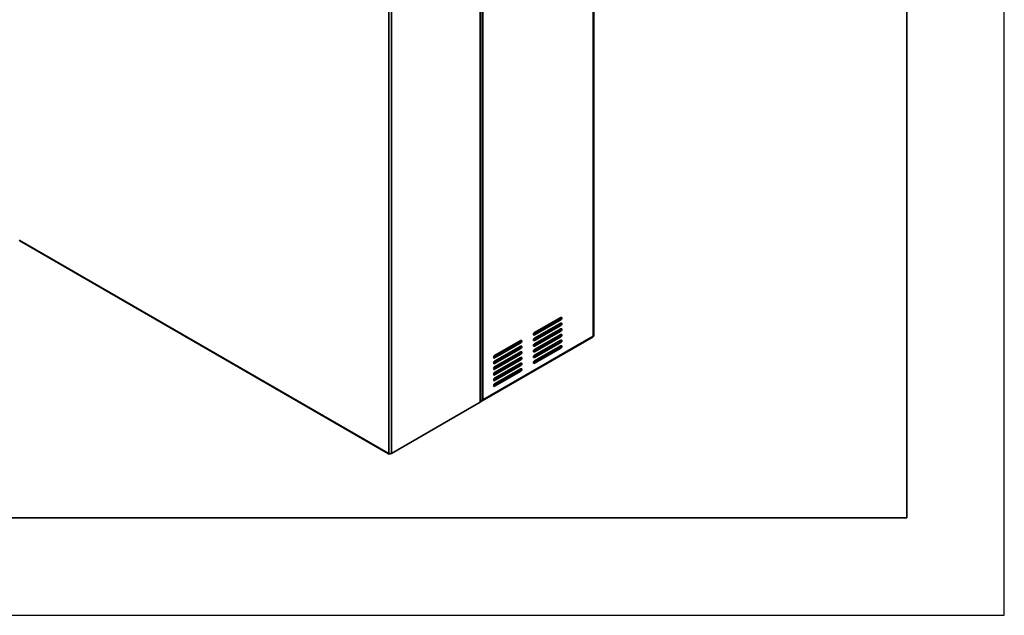
# Model space of a CAD drawing. Units: millimetres. Extents: x 0 to 420, y 0 to 297.
# Drawn here: x 319 to 420, y 0 to 61 of the extents above; entities that cross this region are included whole.
import ezdxf

# ---------------------------------------------------------------- set-up
doc = ezdxf.new("R2010")
doc.units = ezdxf.units.MM

msp = doc.modelspace()

# ---------------------------------------------------------------- linework, layer by layer
at = {"color": 7, "linetype": 'Continuous', "lineweight": 25}
for p, q in [((420, 0), (420, 297)), ((0, 0), (420, 0))]:
    msp.add_line(p, q, dxfattribs=at)
at = {"color": 7, "linetype": 'Continuous', "lineweight": 35}
for p, q in [((410, 287), (410, 10)), ((377.7551, 28.6913), (377.7551, 85.6989)), ((377.8151, 28.6912), (377.8151, 85.8663)), ((366.1543, 78.9693), (366.1543, 21.9012)), ((366.2143, 21.9849), (366.2143, 79.0917)), ((366.43, 79.1611), (366.43, 22.1535)), ((356.7497, 16.6395), (356.7497, 73.7075)), ((357.0397, 16.6395), (357.0397, 73.7075)), ((318.7781, 38.56), (356.6861, 16.6762)), ((318.8206, 38.4662), (356.7286, 16.5824)), ((374.3602, 30.3937), (371.6732, 28.8425)), ((374.4168, 30.606), (371.7298, 29.0548)), ((371.7298, 28.8099), (374.4168, 30.361)), ((374.3602, 30.3937), (374.4168, 30.361)), ((371.6332, 28.3457), (373.7387, 29.5612)), ((374.3602, 29.8123), (371.6732, 28.2611)), ((374.4168, 30.0246), (371.7298, 28.4734)), ((371.7298, 28.2285), (374.4168, 29.7797)), ((374.4168, 29.4432), (371.7298, 27.8921)), ((373.8192, 30.0814), (373.8192, 30.261)), ((373.8192, 29.6734), (373.8192, 29.6796)), ((374.3602, 29.8123), (374.4168, 29.7797)), ((366.354, 22.0402), (377.7462, 28.6168)), ((366.43, 22.1535), (377.7551, 28.6913)), ((374.3602, 29.2309), (371.6732, 27.6798)), ((371.6732, 28.8425), (371.7298, 28.8099)), ((374.3602, 28.6496), (371.6732, 27.0984)), ((371.7298, 27.6471), (374.4168, 29.1983)), ((374.4168, 28.8619), (371.7298, 27.3107)), ((371.7298, 27.0657), (374.4168, 28.6169)), ((371.8058, 28.3376), (371.8058, 28.4453)), ((374.3602, 29.2309), (374.4168, 29.1983)), ((374.3602, 28.6496), (374.4168, 28.6169)), ((367.532, 25.9781), (370.3643, 27.6132)), ((370.259, 28.0261), (367.572, 26.4749)), ((370.259, 27.4447), (367.572, 25.8936)), ((370.3156, 28.2384), (367.6286, 26.6872)), ((367.6286, 26.4423), (370.3156, 27.9934)), ((370.3156, 27.657), (367.6286, 26.1059)), ((367.6286, 25.8609), (370.3156, 27.4121)), ((370.259, 28.0261), (370.3156, 27.9934)), ((370.259, 27.4447), (370.3156, 27.4121)), ((371.6404, 27.2024), (371.9745, 27.3953)), ((371.6732, 28.2611), (371.7298, 28.2285)), ((374.3602, 28.0682), (371.6732, 26.517)), ((371.6732, 27.6798), (371.7298, 27.6471)), ((374.3602, 27.4868), (371.6732, 25.9356)), ((374.4168, 28.2805), (371.7298, 26.7293)), ((371.7298, 26.4843), (374.4168, 28.0355)), ((374.4168, 27.6991), (371.7298, 26.1479)), ((371.7298, 25.903), (374.4168, 27.4541)), ((371.8058, 27.7563), (371.8058, 27.9359)), ((371.8276, 27.7689), (371.8058, 27.846)), ((371.8058, 27.2979), (371.8058, 27.3545)), ((371.8193, 27.3623), (371.8684, 27.334)), ((371.9745, 27.3953), (371.9254, 27.4236)), ((374.3602, 28.0682), (374.4168, 28.0355)), ((374.3602, 27.4868), (374.4168, 27.4541)), ((370.259, 26.8633), (367.572, 25.3122)), ((367.572, 26.4749), (367.6286, 26.4423)), ((370.3156, 27.0757), (367.6286, 25.5245)), ((367.6286, 25.2795), (370.3156, 26.8307)), ((370.3156, 26.4943), (367.6286, 24.9431)), ((368.7424, 26.6683), (368.7405, 26.6758)), ((368.7843, 26.701), (368.7862, 26.6936)), ((368.824, 26.7239), (368.9172, 26.6701)), ((368.9349, 26.6803), (368.8416, 26.7341)), ((369.2078, 26.8379), (369.234, 26.9607)), ((369.3818, 26.3569), (369.2262, 26.4467)), ((369.5191, 26.4362), (369.5629, 26.6411)), ((369.607, 26.6666), (369.5632, 26.4617)), ((369.6608, 27.0994), (369.687, 27.2222)), ((369.7188, 27.19), (369.7049, 27.1248)), ((369.7188, 27.2405), (369.7188, 27.19)), ((369.8178, 26.1502), (370.3651, 26.4662)), ((370.259, 26.8633), (370.3156, 26.8307)), ((371.6732, 27.0984), (371.7298, 27.0657)), ((371.6732, 26.517), (371.7298, 26.4843)), ((373.0161, 26.8905), (373.0161, 26.7751)), ((373.4161, 26.9418), (373.4161, 27.1214)), ((367.5267, 25.8905), (367.5347, 25.8767)), ((370.259, 26.282), (367.572, 24.7308)), ((367.572, 25.8936), (367.6286, 25.8609)), ((370.259, 25.7006), (367.572, 24.1494)), ((367.572, 25.3122), (367.6286, 25.2795)), ((367.6286, 24.6981), (370.3156, 26.2493)), ((370.3156, 25.9129), (367.6286, 24.3617)), ((367.6286, 24.1168), (370.3156, 25.6679)), ((370.3156, 25.3315), (367.6286, 23.7803)), ((369.7687, 26.1786), (369.8178, 26.1502)), ((369.8355, 26.1604), (369.7864, 26.1888)), ((370.259, 26.282), (370.3156, 26.2493)), ((370.259, 25.7006), (370.3156, 25.6679)), ((371.6732, 25.9356), (371.7298, 25.903)), ((370.259, 25.1192), (367.572, 23.568)), ((367.572, 24.7308), (367.6286, 24.6981)), ((367.6286, 23.5354), (370.3156, 25.0866)), ((370.259, 25.1192), (370.3156, 25.0866)), ((367.572, 24.1494), (367.6286, 24.1168)), ((367.572, 23.568), (367.6286, 23.5354)), ((366.1543, 21.9012), (357.0397, 16.6395)), ((356.6861, 16.6762), (356.7497, 16.6395)), ((356.8311, 16.6107), (356.8311, 16.5925)), ((356.9336, 16.5824), (357.0041, 16.6231)), ((10, 10), (410, 10))]:
    msp.add_line(p, q, dxfattribs=at)
at = {"color": 8, "linetype": 'Continuous', "lineweight": 35}
for p, q in [((374.4013, 30.4269), (374.4013, 30.597)), ((373.7387, 30.0349), (373.7387, 30.2145)), ((373.7387, 29.5612), (373.7387, 29.6331)), ((374.4013, 29.8455), (374.4013, 30.0156)), ((374.4013, 29.2641), (374.4013, 29.4343)), ((371.7765, 28.3207), (371.7765, 28.4284)), ((371.82, 28.4535), (371.9132, 28.3997)), ((372.1084, 28.5124), (372.0152, 28.5662)), ((374.4013, 28.6828), (374.4013, 28.8529)), ((369.8673, 27.2186), (369.8673, 27.3262)), ((370.0087, 27.4079), (370.0087, 27.3002)), ((371.7765, 27.7394), (371.7765, 27.919)), ((371.7765, 27.281), (371.7765, 27.3376)), ((372.2612, 28.1988), (372.4168, 28.109)), ((372.612, 28.2217), (372.4564, 28.3115)), ((372.7647, 27.9081), (372.9203, 27.8183)), ((373.1155, 27.931), (372.9599, 28.0208)), ((373.2683, 27.6174), (373.4239, 27.5276)), ((373.619, 27.6403), (373.4634, 27.7301)), ((373.7718, 27.3268), (373.9274, 27.2369)), ((374.1226, 27.3496), (373.967, 27.4394)), ((374.4013, 28.1014), (374.4013, 28.2715)), ((374.4013, 27.52), (374.4013, 27.6901)), ((369.8673, 26.6372), (369.8673, 26.8169)), ((370.0087, 26.8985), (370.0087, 26.7188)), ((370.0087, 26.3171), (370.0087, 26.2604)), ((369.8673, 26.1788), (369.8673, 26.2355))]:
    msp.add_line(p, q, dxfattribs=at)
at = {"color": 7, "linetype": 'Continuous', "lineweight": 35, "flags": 128}
for points in [[(374.4168, 30.361), (374.4574, 30.3938), (374.4918, 30.4402), (374.5148, 30.4932), (374.5229, 30.5447), (374.5148, 30.587), (374.4918, 30.6134), (374.4574, 30.6201), (374.4168, 30.606)], [(374.4168, 29.7797), (374.4574, 29.8124), (374.4918, 29.8588), (374.5148, 29.9118), (374.5229, 29.9634), (374.5148, 30.0056), (374.4918, 30.032), (374.4574, 30.0387), (374.4168, 30.0246)], [(374.4168, 29.1983), (374.4574, 29.231), (374.4918, 29.2774), (374.5148, 29.3305), (374.5229, 29.382), (374.5148, 29.4242), (374.4918, 29.4507), (374.4574, 29.4573), (374.4168, 29.4432)], [(371.7298, 29.0548), (371.6892, 29.0221), (371.6548, 28.9756), (371.6318, 28.9226), (371.6237, 28.8711), (371.6318, 28.8289), (371.6548, 28.8024), (371.6892, 28.7957), (371.7298, 28.8099)], [(371.7298, 28.4734), (371.6892, 28.4407), (371.6548, 28.3943), (371.6318, 28.3413), (371.6237, 28.2897), (371.6318, 28.2475), (371.6548, 28.2211), (371.6892, 28.2144), (371.7298, 28.2285)], [(371.6732, 28.8425), (371.6326, 28.8284), (371.6321, 28.8283)], [(374.4168, 28.6169), (374.4574, 28.6497), (374.4918, 28.6961), (374.5148, 28.7491), (374.5229, 28.8006), (374.5148, 28.8428), (374.4918, 28.8693), (374.4574, 28.876), (374.4168, 28.8619)], [(370.3156, 27.9934), (370.3562, 28.0262), (370.3906, 28.0726), (370.4136, 28.1256), (370.4217, 28.1772), (370.4136, 28.2194), (370.3906, 28.2458), (370.3562, 28.2525), (370.3156, 28.2384)], [(370.3156, 27.4121), (370.3562, 27.4448), (370.3906, 27.4912), (370.4136, 27.5442), (370.4217, 27.5958), (370.4136, 27.638), (370.3906, 27.6645), (370.3562, 27.6711), (370.3156, 27.657)], [(371.7298, 27.8921), (371.6892, 27.8593), (371.6548, 27.8129), (371.6318, 27.7599), (371.6237, 27.7084), (371.6318, 27.6661), (371.6548, 27.6397), (371.6892, 27.633), (371.7298, 27.6471)], [(371.6732, 28.2611), (371.6326, 28.247), (371.6321, 28.247)], [(371.6732, 27.6798), (371.6326, 27.6656), (371.6321, 27.6656)], [(374.4168, 28.0355), (374.4574, 28.0683), (374.4918, 28.1147), (374.5148, 28.1677), (374.5229, 28.2192), (374.5148, 28.2614), (374.4918, 28.2879), (374.4574, 28.2946), (374.4168, 28.2805)], [(374.4168, 27.4541), (374.4574, 27.4869), (374.4918, 27.5333), (374.5148, 27.5863), (374.5229, 27.6379), (374.5148, 27.6801), (374.4918, 27.7065), (374.4574, 27.7132), (374.4168, 27.6991)], [(367.6286, 26.6872), (367.588, 26.6545), (367.5536, 26.6081), (367.5306, 26.5551), (367.5225, 26.5035), (367.5306, 26.4613), (367.5536, 26.4348), (367.588, 26.4282), (367.6286, 26.4423)], [(367.572, 26.4749), (367.5314, 26.4608), (367.5308, 26.4608)], [(370.3156, 26.8307), (370.3562, 26.8634), (370.3906, 26.9099), (370.4136, 26.9629), (370.4217, 27.0144), (370.4136, 27.0566), (370.3906, 27.0831), (370.3562, 27.0898), (370.3156, 27.0757)], [(370.3156, 26.2493), (370.3562, 26.2821), (370.3906, 26.3285), (370.4136, 26.3815), (370.4217, 26.433), (370.4136, 26.4752), (370.3906, 26.5017), (370.3562, 26.5084), (370.3156, 26.4943)], [(371.7298, 27.3107), (371.6892, 27.2779), (371.6548, 27.2315), (371.6318, 27.1785), (371.6237, 27.127), (371.6318, 27.0848), (371.6548, 27.0583), (371.6892, 27.0516), (371.7298, 27.0657)], [(371.7298, 26.7293), (371.6892, 26.6966), (371.6548, 26.6501), (371.6318, 26.5971), (371.6237, 26.5456), (371.6318, 26.5034), (371.6548, 26.4769), (371.6892, 26.4702), (371.7298, 26.4843)], [(371.6732, 27.0984), (371.6326, 27.0843), (371.6321, 27.0842)], [(371.6732, 26.517), (371.6326, 26.5029), (371.6321, 26.5028)], [(373.0165, 27.2925), (373.0163, 27.2973), (373.0164, 27.3009)], [(373.3766, 27.0986), (373.3576, 27.0859), (373.3356, 27.0749)], [(367.6286, 26.1059), (367.588, 26.0731), (367.5536, 26.0267), (367.5306, 25.9737), (367.5225, 25.9221), (367.5306, 25.8799), (367.5536, 25.8535), (367.588, 25.8468), (367.6286, 25.8609)], [(367.6286, 25.5245), (367.588, 25.4917), (367.5536, 25.4453), (367.5306, 25.3923), (367.5225, 25.3408), (367.5306, 25.2986), (367.5536, 25.2721), (367.588, 25.2654), (367.6286, 25.2795)], [(367.572, 25.8936), (367.5314, 25.8794), (367.5308, 25.8794)], [(367.572, 25.3122), (367.5314, 25.2981), (367.5308, 25.298)], [(370.3156, 25.6679), (370.3562, 25.7007), (370.3906, 25.7471), (370.4136, 25.8001), (370.4217, 25.8517), (370.4136, 25.8939), (370.3906, 25.9203), (370.3562, 25.927), (370.3156, 25.9129)], [(370.3156, 25.0866), (370.3562, 25.1193), (370.3906, 25.1657), (370.4136, 25.2187), (370.4217, 25.2703), (370.4136, 25.3125), (370.3906, 25.3389), (370.3562, 25.3456), (370.3156, 25.3315)], [(371.7298, 26.1479), (371.6892, 26.1152), (371.6548, 26.0688), (371.6318, 26.0158), (371.6237, 25.9642), (371.6318, 25.922), (371.6548, 25.8955), (371.6892, 25.8889), (371.7298, 25.903)], [(371.6732, 25.9356), (371.6326, 25.9215), (371.6321, 25.9215)], [(367.6286, 24.9431), (367.588, 24.9103), (367.5536, 24.8639), (367.5306, 24.8109), (367.5225, 24.7594), (367.5306, 24.7172), (367.5536, 24.6907), (367.588, 24.684), (367.6286, 24.6981)], [(367.6286, 24.3617), (367.588, 24.329), (367.5536, 24.2826), (367.5306, 24.2295), (367.5225, 24.178), (367.5306, 24.1358), (367.5536, 24.1093), (367.588, 24.1027), (367.6286, 24.1168)], [(367.572, 24.7308), (367.5314, 24.7167), (367.5308, 24.7166)], [(367.6286, 23.7803), (367.588, 23.7476), (367.5536, 23.7012), (367.5306, 23.6482), (367.5225, 23.5966), (367.5306, 23.5544), (367.5536, 23.528), (367.588, 23.5213), (367.6286, 23.5354)], [(367.572, 24.1494), (367.5314, 24.1353), (367.5308, 24.1353)], [(367.572, 23.568), (367.5314, 23.5539), (367.5308, 23.5539)]]:
    msp.add_lwpolyline(points, dxfattribs=at)
at = {"color": 7, "linetype": 'Continuous', "lineweight": 35}
for centre, radius, start, end in [((374.2699, 30.567), 0.1954, 297.524516, 15.786555), ((373.6816, 29.6871), 0.1383, 294.374658, 354.305201), ((374.2699, 29.9856), 0.1954, 297.524516, 15.786555), ((374.2699, 29.4042), 0.1954, 297.524516, 15.786555), ((374.2699, 28.8229), 0.1954, 297.524516, 15.786555), ((370.1687, 28.1994), 0.1954, 297.524516, 15.786555), ((370.1687, 27.618), 0.1954, 297.524516, 15.786555), ((373.2161, 27.29), 0.2, 60.635238, 176.881402), ((374.2699, 28.2415), 0.1954, 297.524516, 15.786555), ((374.2699, 27.6601), 0.1954, 297.524516, 15.786555), ((370.1687, 27.0367), 0.1954, 297.524516, 15.786555), ((370.1687, 26.4553), 0.1954, 297.524516, 15.786555), ((373.0986, 26.8073), 0.0886, 158.445826, 238.495443), ((367.4213, 25.9378), 0.1289, 331.705814, 20.85876), ((370.1687, 25.8739), 0.1954, 297.524516, 15.786555), ((370.1687, 25.2925), 0.1954, 297.524516, 15.786555), ((366.1117, 21.9951), 0.1031, 294.374658, 354.305201), ((356.7745, 16.6619), 0.0895, 170.785963, 309.203285), ((356.8947, 16.9192), 0.3151, 242.609672, 297.390328), ((356.8877, 16.6609), 0.0888, 230.354954, 326.01109)]:
    msp.add_arc(centre, radius, start, end, dxfattribs=at)
for points, knots in [([(377.7551, 28.6913), (377.7582, 28.6745), (377.7644, 28.641), (377.7563, 28.6166), (377.7462, 28.6168), (377.7462, 28.6168)], [0, 0, 0, 0, 0.49994894, 0.99989787, 1, 1, 1, 1]), ([(377.8135, 28.6914), (377.8119, 28.6898), (377.8083, 28.6863), (377.7739, 28.6895), (377.7551, 28.6913)], [0, 0, 0, 0, 0.45287018, 1, 1, 1, 1]), ([(377.756, 28.6834), (377.7608, 28.6849), (377.7751, 28.6895), (377.7824, 28.6902), (377.7873, 28.6907)], [0, 0, 0, 0, 0.3313197, 1, 1, 1, 1]), ([(366.2599, 22.0246), (366.2677, 22.0231), (366.2972, 22.0175), (366.3436, 22.0311), (366.3917, 22.0657), (366.4188, 22.1111), (366.4273, 22.1433), (366.43, 22.1535)], [0, 0, 0, 0, 0.09251568, 0.35430788, 0.61610025, 0.87789238, 1, 1, 1, 1])]:
    msp.add_open_spline(points, degree=3, knots=knots, dxfattribs=at)
msp.add_open_spline([(366.43, 22.1535), (366.4089, 22.1299), (366.3667, 22.0828), (366.2843, 22.0315), (366.2325, 22.012), (366.2066, 22.0023)], degree=3, dxfattribs=at)

doc.saveas('drawing.dxf')
